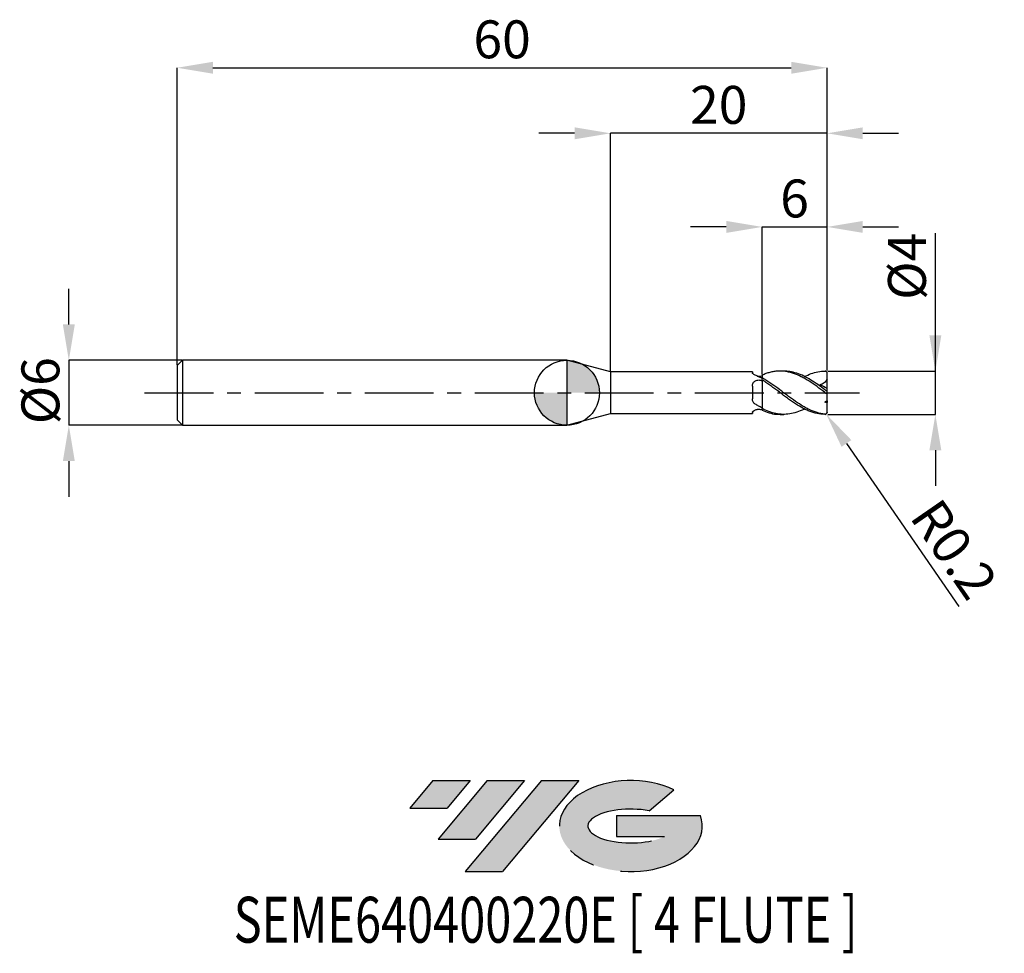
# Model space of a CAD drawing. Units: millimetres. Extents: x -50.5 to 40.4, y -51.7 to 34.4.
import ezdxf
from ezdxf.enums import TextEntityAlignment as Align

# ---------------------------------------------------------------- set-up
doc = ezdxf.new("R2010")
doc.units = ezdxf.units.MM
doc.header["$PDSIZE"] = -1
doc.linetypes.add('CENTERX2', pattern=[20.319999999999997, 12.7, -2.54, 2.54, -2.54])
doc.layers.add('FORMAT', color=2, linetype='Continuous')
doc.layers.add('중심선', color=1, linetype='CENTERX2')
doc.layers.add('외형선', color=100, linetype='Continuous', lineweight=30)
doc.layers.add('치수문자_일반주서', color=7, linetype='Continuous', lineweight=15)
doc.styles.add('SLDTEXTSTYLE0', font='TXT', dxfattribs={"width": 0.75})
doc.dimstyles.new('SLDDIMSTYLE0', dxfattribs={"dimtxt": 3.5, "dimasz": 3.302, "dimexe": 0, "dimexo": 0.0625, "dimgap": 0.875, "dimtad": 1, "dimrnd": 1e-09, "dimzin": 12, "dimdsep": 46, "dimtxsty": 'SLDTEXTSTYLE0', "dimsah": 1, "dimcen": 0.09, "dimadec": 0, "dimazin": 3, "dimtfac": 1, "dimtofl": 0, "dimtmove": 0, "dimatfit": 3, "dimfxl": 1, "dimfrac": 2, "dimtolj": 1, "dimtzin": 12, "dimarcsym": 0})
doc.dimstyles.new('SLDDIMSTYLE1', dxfattribs={"dimtxt": 3.5, "dimasz": 3.302, "dimexe": 0, "dimexo": 0.0625, "dimgap": 0.875, "dimtad": 1, "dimdec": 1, "dimrnd": 1e-09, "dimdsep": 46, "dimtxsty": 'SLDTEXTSTYLE0', "dimsah": 1, "dimcen": 0, "dimadec": 0, "dimazin": 2, "dimtfac": 1, "dimtdec": 1, "dimtofl": 0, "dimtmove": 0, "dimatfit": 3, "dimfxl": 1, "dimfrac": 2, "dimtolj": 1, "dimtzin": 12, "dimarcsym": 0})
doc.dimstyles.new('SLDDIMSTYLE2', dxfattribs={"dimtxt": 3.5, "dimasz": 3.302, "dimexe": 0, "dimexo": 0.0625, "dimgap": 0.875, "dimtad": 1, "dimrnd": 1e-09, "dimzin": 12, "dimdsep": 46, "dimtxsty": 'SLDTEXTSTYLE0', "dimsah": 1, "dimcen": 0.09, "dimadec": 0, "dimazin": 3, "dimtfac": 1, "dimtmove": 0, "dimatfit": 0, "dimfxl": 1, "dimfrac": 2, "dimtolj": 1, "dimtzin": 12, "dimarcsym": 0})

# ---------------------------------------------------------------- blocks, each defined once
blk = doc.blocks.new('블럭10')
at = {"layer": '중심선'}
for p, q in [((2.268634060543552, 16.24717430164393), (0.1404042013395286, 13.71084872107135)), ((2.268634060543552, 16.24717430164393), (5.714909304380834, 16.24717430164393)), ((7.28139805157953, 16.24717430164393), (2.750260043222114, 10.84717430164391)), ((5.714909304380834, 16.24717430164393), (3.58671253028996, 13.71088815037384)), ((12.29416204261559, 16.24717430164393), (5.245725140726316, 7.84717430164391)), ((10.72767329541681, 16.24717430164393), (6.196535287059397, 10.84717430164391)), ((7.28139805157953, 16.24717430164393), (10.72767329541681, 16.24717430164393)), ((15.74043728645272, 16.24717430164393), (8.692000384563599, 7.84717430164391)), ((12.29416204261559, 16.24717430164393), (15.74043728645272, 16.24717430164393)), ((22.22332737316547, 13.45928029700563), (24.52862924686651, 15.39360700705356)), ((0.1404042013395286, 13.71084872107135), (3.58671253028996, 13.71088815037384)), ((19.22039502424796, 13.00717430171391), (19.22036997980202, 11.08717430171403)), ((19.22039502424796, 13.00717430171391), (26.96566020931264, 13.00717430171391)), ((19.22036997980202, 11.08717430171403), (23.66174974927406, 11.08717430171406)), ((2.750260043222114, 10.84717430164391), (6.196535287059397, 10.84717430164391)), ((5.245725140726316, 7.84717430164391), (8.692000384563599, 7.84717430164391))]:
    blk.add_line(p, q, dxfattribs=at)
for centre, major_axis, ratio, start_param, end_param in [((20.54032771741204, 12.0471743016438), (6.600054785286829, -1.261213355974178e-13), 0.636358354079598, 0.9219305317359503, 6.513795318482858), ((20.54032771746488, 12.04717430159265), (3.960054785062283, 1.540847449632565e-10), 0.3939339440162632, 1.131841032648279, 5.62031148352944)]:
    blk.add_ellipse(centre, major_axis=major_axis, ratio=ratio, start_param=start_param, end_param=end_param, dxfattribs=at)
at = {"layer": 'FORMAT', "color": 2, "style": 'SLDTEXTSTYLE0', "width": 0.75}
blk.add_attdef('AUTOATTR0', text='', height=4.233333333333333, dxfattribs=at).set_placement((-10.82367519849508, -0.0412997538344756), align=Align.BOTTOM_LEFT)
blk = doc.blocks.new('*D15')
at = {"layer": 'Defpoints', "color": 0}
for p in [(24.01195463120206, 1.999999999999992), (34.01195463120205, 2.000000000000029), (24.01195463120206, -1.999812162734657)]:
    blk.add_point(p, dxfattribs=at)
at = {"layer": '치수문자_일반주서', "color": 0, "lineweight": -2}
for p, q in [((34.01195463120207, -1.999812162734619), (34.011954631202, 14.72900000000003)), ((34.01195463120204, 5.302000000000028), (34.01195463120202, 8.604000000000028)), ((24.07445463120206, 1.999999999999992), (34.01195463120205, 2.000000000000028)), ((34.01195463120207, -1.999812162734619), (34.01195463120205, 2.000000000000028)), ((24.07445463120206, -1.999812162734657), (34.01195463120207, -1.999812162734619)), ((34.01195463120208, -5.301812162734619), (34.01195463120209, -8.603812162734618))]:
    blk.add_line(p, q, dxfattribs=at)
at = {"layer": '치수문자_일반주서', "color": 0}
for points in [[(33.4616212978687, 5.302000000000026), (34.56228796453537, 5.30200000000003), (34.01195463120205, 2.000000000000028)], [(34.56228796453541, -5.301812162734617), (33.46162129786875, -5.30181216273462), (34.01195463120207, -1.999812162734619)]]:
    blk.add_solid(points, dxfattribs=at)
at = {"layer": '치수문자_일반주서', "color": 0, "insert": (29.63695463120202, 11.66650000000002), "char_height": 3.5, "attachment_point": 2, "rotation": 90.0000000000002, "style": 'SLDTEXTSTYLE0'}
blk.add_mtext('\\A1;%%c4', dxfattribs=at)
blk = doc.blocks.new('*D16')
at = {"layer": 'Defpoints', "color": 0}
for p in [(24.01195463120206, 30.00000000000005), (-35.98804536879793, 2.499999999999997), (24.01195463120206, 1.999999999999992)]:
    blk.add_point(p, dxfattribs=at)
at = {"layer": '치수문자_일반주서', "color": 0, "lineweight": -2}
for p, q in [((-35.98804536879793, 2.562499999999997), (-35.98804536879793, 30.00000000000005)), ((-32.68604536879793, 30.00000000000005), (20.70995463120206, 30.00000000000005)), ((24.01195463120206, 2.062499999999992), (24.01195463120206, 30.00000000000005))]:
    blk.add_line(p, q, dxfattribs=at)
at = {"layer": '치수문자_일반주서', "color": 0}
for points in [[(-32.68604536879793, 30.55033333333339), (-32.68604536879793, 29.44966666666672), (-35.98804536879793, 30.00000000000005)], [(20.70995463120206, 29.44966666666672), (20.70995463120206, 30.55033333333339), (24.01195463120206, 30.00000000000005)]]:
    blk.add_solid(points, dxfattribs=at)
at = {"layer": '치수문자_일반주서', "color": 0, "insert": (-5.988045368797934, 34.37500000000006), "char_height": 3.5, "attachment_point": 2, "style": 'SLDTEXTSTYLE0'}
blk.add_mtext('\\A1;60', dxfattribs=at)
blk = doc.blocks.new('*D17')
at = {"layer": 'Defpoints', "color": 0}
for p in [(-35.48804536879793, 2.999999999999997), (-45.98804536879793, -3.000000000000042), (-35.48804536879793, -3.000000000000003)]:
    blk.add_point(p, dxfattribs=at)
at = {"layer": '치수문자_일반주서', "color": 0, "lineweight": -2}
for p, q in [((-45.98804536879796, 6.301999999999958), (-45.98804536879798, 9.603999999999958)), ((-35.55054536879793, 2.999999999999996), (-45.98804536879795, 2.999999999999958)), ((-45.98804536879795, 2.999999999999958), (-45.98804536879793, -3.000000000000042)), ((-35.55054536879793, -3.000000000000004), (-45.98804536879793, -3.000000000000042)), ((-45.98804536879791, -6.302000000000042), (-45.9880453687979, -9.604000000000042))]:
    blk.add_line(p, q, dxfattribs=at)
at = {"layer": '치수문자_일반주서', "color": 0}
for points in [[(-46.5383787021313, 6.301999999999956), (-45.43771203546463, 6.30199999999996), (-45.98804536879795, 2.999999999999958)], [(-45.43771203546458, -6.30200000000004), (-46.53837870213125, -6.302000000000044), (-45.98804536879793, -3.000000000000042)]]:
    blk.add_solid(points, dxfattribs=at)
at = {"layer": '치수문자_일반주서', "color": 0, "insert": (-50.36304536879794, 0.1876564709990834), "char_height": 3.5, "attachment_point": 2, "rotation": 90.0000000000002, "style": 'SLDTEXTSTYLE0'}
blk.add_mtext('\\A1;%%c6', dxfattribs=at)
blk = doc.blocks.new('*D18')
at = {"layer": 'Defpoints', "color": 0}
for p in [(24.01195463120206, 15.30788275874463), (24.01195463120206, 1.999999999999992), (18.01195463120112, 1.619296573383457)]:
    blk.add_point(p, dxfattribs=at)
at = {"layer": '치수문자_일반주서', "color": 0, "lineweight": -2}
for p, q in [((14.70995463120112, 15.30788275874463), (11.40795463120112, 15.30788275874463)), ((18.01195463120112, 1.681796573383457), (18.01195463120112, 15.30788275874463)), ((18.01195463120112, 15.30788275874463), (24.01195463120206, 15.30788275874463)), ((24.01195463120206, 2.062499999999992), (24.01195463120206, 15.30788275874463)), ((27.31395463120206, 15.30788275874463), (30.61595463120206, 15.30788275874463))]:
    blk.add_line(p, q, dxfattribs=at)
at = {"layer": '치수문자_일반주서', "color": 0}
for points in [[(14.70995463120112, 14.7575494254113), (14.70995463120112, 15.85821609207797), (18.01195463120112, 15.30788275874463)], [(27.31395463120206, 15.85821609207797), (27.31395463120206, 14.7575494254113), (24.01195463120206, 15.30788275874463)]]:
    blk.add_solid(points, dxfattribs=at)
at = {"layer": '치수문자_일반주서', "color": 0, "insert": (21.01195463120158, 19.68288275874463), "char_height": 3.5, "attachment_point": 2, "style": 'SLDTEXTSTYLE0'}
blk.add_mtext('\\A1;6', dxfattribs=at)
blk = doc.blocks.new('*D19')
at = {"layer": 'Defpoints', "color": 0}
for p in [(4.011954618136514, 23.94888346237754), (4.011954618136514, 1.925000000000001), (24.01195463120206, 1.999999999999992)]:
    blk.add_point(p, dxfattribs=at)
at = {"layer": '치수문자_일반주서', "color": 0, "lineweight": -2}
for p, q in [((0.7099546181365137, 23.94888346237754), (-2.592045381863486, 23.94888346237754)), ((4.011954618136514, 1.987500000000001), (4.011954618136514, 23.94888346237754)), ((24.01195463120206, 23.94888346237754), (4.011954618136514, 23.94888346237754)), ((24.01195463120206, 2.062499999999992), (24.01195463120206, 23.94888346237754)), ((27.31395463120206, 23.94888346237754), (30.61595463120206, 23.94888346237754))]:
    blk.add_line(p, q, dxfattribs=at)
at = {"layer": '치수문자_일반주서', "color": 0}
for points in [[(0.7099546181365137, 23.39855012904421), (0.7099546181365137, 24.49921679571088), (4.011954618136514, 23.94888346237754)], [(27.31395463120206, 24.49921679571088), (27.31395463120206, 23.39855012904421), (24.01195463120206, 23.94888346237754)]]:
    blk.add_solid(points, dxfattribs=at)
at = {"layer": '치수문자_일반주서', "color": 0, "insert": (14.01195462466929, 28.32388346237754), "char_height": 3.5, "attachment_point": 2, "style": 'SLDTEXTSTYLE0'}
blk.add_mtext('\\A1;20', dxfattribs=at)
blk = doc.blocks.new('*D136')
at = {"layer": 'Defpoints', "color": 0}
for p in [(23.81195463120208, -1.8), (23.92564917925681, -1.96454041978381)]:
    blk.add_point(p, dxfattribs=at)
at = {"layer": '치수문자_일반주서', "color": 0, "lineweight": -2}
blk.add_line((25.80274616764029, -4.681102750414501), (36.19313882594288, -19.71823160986371), dxfattribs=at)
at = {"layer": '치수문자_일반주서', "color": 0}
blk.add_solid([(26.25550655607874, -4.368253252350587), (25.34998577920184, -4.993952248478416), (23.92564917925681, -1.96454041978381)], dxfattribs=at)
at = {"layer": '치수문자_일반주서', "color": 0, "insert": (35.74131018497344, -14.4467028997361), "char_height": 3.5, "attachment_point": 5, "rotation": 304.6437938113947, "style": 'SLDTEXTSTYLE0'}
blk.add_mtext('\\A1;R0.2', dxfattribs=at)
blk = doc.blocks.new('SW_DOWELSYMBOL_0')
at = {"linetype": 'Continuous', "lineweight": 30}
h = blk.add_hatch(color=0, dxfattribs=at)
edge = h.paths.add_edge_path(flags=0)
edge.add_arc((0, 0), 3.000000000000002, 0, 90)
edge.add_line((0, 3.000000000000002), (0, 0))
edge.add_line((0, 0), (3.000000000000002, 0))
h = blk.add_hatch(color=0, dxfattribs=at)
edge = h.paths.add_edge_path(flags=0)
edge.add_arc((0, 0), 3.000000000000002, 180, 270.0000000000007)
edge.add_line((0, -3.000000000000002), (0, 0))
edge.add_line((0, 0), (-3.000000000000002, 0))
at = {"layer": '외형선', "color": 0}
blk.add_circle((0, 0), 3.000000000000002, dxfattribs=at)

msp = doc.modelspace()

# ---------------------------------------------------------------- hatches: boundary and pattern name
at = {"layer": '중심선'}
for points in [[(-8.932540131983501, -35.80000000000001), (-12.37881537582078, -35.80000000000001), (-14.5070452350248, -38.33632558057261), (-11.06073690607437, -38.33628615127012)], [(-3.919776140947519, -35.80000000000001), (-7.366051384784811, -35.80000000000001), (-11.89718939314221, -41.20000000000003), (-8.450914149304936, -41.20000000000003)], [(1.092987850088349, -35.80000000000001), (-2.353287393748744, -35.79999999999998), (-9.401724295638019, -44.20000000000003), (-5.955449051800741, -44.20000000000003)]]:
    msp.add_hatch(color=256, dxfattribs=at).paths.add_polyline_path(points, flags=0)
h = msp.add_hatch(color=256, dxfattribs=at)
edge = h.paths.add_edge_path(flags=0)
edge.add_ellipse((5.892878281100536, -40.00000000005129), major_axis=(3.960054785062312, 1.540882976769353e-10), ratio=0.39393394401626, start_angle=39.99803423149149, end_angle=342.9046081939156, ccw=False)
edge.add_line((7.575877936801135, -38.58789400463834), (9.881179810502175, -36.6535672945904))
edge.add_ellipse((5.8928782810477, -40.00000000000016), major_axis=(6.600054785286829, -1.27897692436818e-13), ratio=0.636358354079598, start_angle=39.99873849337434, end_angle=368.4976242363723)
edge.add_line((12.31821077294831, -39.03999999993003), (4.572945587883616, -39.03999999993003))
edge.add_line((4.572945587883623, -39.03999999993003), (4.572920543437689, -40.95999999992993))
edge.add_line((4.572920543437704, -40.95999999992993), (9.01430031290974, -40.95999999992989))

# ---------------------------------------------------------------- linework, layer by layer
at = {"color": 4, "linetype": 'Continuous', "lineweight": 25}
for p, q in [((-35.48804536879791, 2.999999999999996), (-35.98804536879791, 2.499999999999996)), ((0, 2.999999999999996), (-35.48804536879791, 2.999999999999996)), ((-35.48804536879791, 2.999999999999996), (-35.48804536879791, -2.999999999999996)), ((4.011954618136514, 1.925000000000001), (0, 2.999999999999996)), ((0, 2.999999999999996), (0, -2.999999999999996)), ((-35.98804536879791, 2.499999999999996), (-35.98804536879791, -2.500000000000004)), ((17.12206830770759, 1.925000000000001), (4.011954618136514, 1.925000000000001)), ((4.011954618136514, 1.925000000000001), (4.011954618136514, -1.925000000000001)), ((17.12206830770759, 1.925000000000001), (17.12206830770759, 1.839240074940609)), ((18.01195463120209, 1.173830740547022), (18.01195463120209, 1.367036154450819)), ((18.01195463120209, 1.173830740547022), (18.01195463120209, 1.116956182860481)), ((17.12206830770759, 0.6190054467218609), (17.12206830770759, -0.568173342152253)), ((17.56200336207306, -1.538478519337406), (17.37271511769271, -1.619179313769717)), ((18.01195463120209, -1.39764826005668), (18.01195463120209, -1.463189364604201)), ((18.01195463120209, -1.61929657339574), (18.01195463120209, -1.459867169445321)), ((-35.98804536879791, -2.499999999999996), (-35.48804536879791, -2.999999999999996)), ((0, -2.999999999999996), (4.011954618136514, -1.925000000000001)), ((4.011954618136514, -1.925000000000001), (17.12206830770759, -1.925000000000001)), ((17.12206830770759, -1.822760888577736), (17.12206830770759, -1.925000000000001)), ((-35.48804536879791, -3.000000000000004), (0, -2.999999999999996))]:
    msp.add_line(p, q, dxfattribs=at)
at = {"color": 1, "linetype": 'Continuous', "lineweight": 25}
for p, q in [((20.00922241672359, 1.999999999999996), (19.67726166045082, 1.999999999999996)), ((24.01195463120206, 1.793879905925071), (24.01195463120206, 1.800000000000001)), ((24.01195463120206, 1.295007929193378), (24.01195463120206, 1.793879905925071)), ((24.01195463120206, 0.3858008244185278), (24.01195463120206, 1.295007929193378)), ((24.01195463120206, 0.1483067197339771), (24.01195463120206, 0.3858008244185278)), ((24.01195463120206, -0.1483067197339842), (24.01195463120206, 0.1483067197339771)), ((24.01195463120206, -0.7374872432550497), (24.01195463120206, -0.1483067197339842)), ((24.01195463120206, -0.7374872432550497), (24.01195463120206, -0.9133547695838722)), ((24.01195463120206, -1.793879905925078), (24.01195463120209, -0.9133547695838722)), ((24.01195463120206, -1.800000000000001), (24.01195463120206, -1.793879905925078)), ((19.6772616604508, -2.000000000000004), (20.00922241672359, -2.000000000000004)), ((23.81195463120207, -1.999830132642433), (23.84548788454657, -1.992860498365122))]:
    msp.add_line(p, q, dxfattribs=at)
at = {"color": 1, "linetype": 'Continuous', "lineweight": 25, "flags": 128}
msp.add_lwpolyline([(23.88843875764408, 1.984797668822967), (23.87992195479225, 1.988096897698998), (23.84616131236118, 1.99705304606648)], dxfattribs=at)
at = {"color": 1, "linetype": 'Continuous', "lineweight": 25}
msp.add_arc((23.81195463120207, -1.800000000000001), 0.199999999999999, 279.9160487495813, 0, dxfattribs=at)
at = {"color": 4, "linetype": 'Continuous', "lineweight": 25}
for points, knots in [([(17.37271511769271, 1.619179313769717), (17.29064363324147, 1.651426885493226), (17.22567713438906, 1.692336991135132), (17.1412340612755, 1.771512203061054), (17.12206830770319, 1.809363707590993), (17.12206830770296, 1.839240074940204)], [0, 0, 0, 0, 0.5, 0.5, 1, 1, 1, 1]), ([(17.12206830770759, 0.6190054467218609), (17.12206830770759, 0.720692880857829), (17.14380855456568, 0.818855526013845), (17.23863843163167, 0.9859123356792203), (17.31167046302113, 1.055009574841183), (17.49304115735791, 1.149804698979711), (17.59834091931151, 1.174704606983159), (17.81064477730689, 1.17965325591879), (17.91793354781865, 1.159669631239328), (18.01195463120206, 1.116956182860473)], [0, 0, 0, 0, 0.2500000000000002, 0.2500000000000002, 0.5000000000000002, 0.5000000000000002, 0.7500000000000001, 0.7500000000000001, 1, 1, 1, 1]), ([(18.01195463120209, 1.323708555973919), (17.90441239590342, 1.380055310886416), (17.79679230581695, 1.433175838114433), (17.58373598908739, 1.531870921288867), (17.47917826463552, 1.57734775692747), (17.37271511769271, 1.619179313769724)], [0, 0, 0, 0, 0.5, 0.5, 1, 1, 1, 1]), ([(17.56200336207314, 1.538478519337378), (17.57015377595584, 1.53637733602115), (17.6391898235656, 1.518579786897458), (17.78806151790883, 1.520441701809101), (17.93044635622027, 1.542497884798674), (18.00070218224482, 1.564317154546334), (18.01195463120209, 1.567811814462996)], [0, 0, 0, 0, 0.0573915910198753, 0.4861211549573909, 0.9176951464205572, 0.9999999999999999, 0.9999999999999999, 0.9999999999999999, 0.9999999999999999]), ([(18.01195463120209, 1.619296573395726), (18.01195463120209, 1.577340797987443), (18.01195463120209, 1.499543672528116), (18.01195463120209, 1.437150850901187), (18.01195463120209, 1.408406306068709)], [0, 0, 0, 0, 0.539297244731901, 1, 1, 1, 1]), ([(18.01195463120209, 1.173830740547022), (18.01195463120209, 1.063928745650262), (18.01195463120209, 0.927129897790369), (18.01195463120209, 0.5843600770870445), (18.01195463120209, 0.3774877107165047), (18.01195463120209, -0.1012541089996581), (18.01195463120209, -0.3737328000958406), (18.01195463120209, -0.9315131163975714), (18.01195463120209, -1.215086916929781), (18.01195463120209, -1.459867169445321)], [0, 0, 0, 0, 0.25, 0.25, 0.4999999999999999, 0.4999999999999999, 0.75, 0.75, 1, 1, 1, 1]), ([(18.01195463120209, 0.8569847316855395), (18.01195463120209, 0.7340033981545524), (18.01195463120209, 0.5905393207334875), (18.01195463120209, 0.260724656385559), (18.01195463120209, 0.0740869209824631), (18.01195463120209, -0.3305406863627915), (18.01195463120209, -0.5485357824354828), (18.01195463120209, -0.984480782417851), (18.01195463120209, -1.201816973619746), (18.01195463120209, -1.39764826005668)], [0, 0, 0, 0, 0.25, 0.25, 0.5, 0.5, 0.75, 0.75, 1, 1, 1, 1]), ([(17.37271511769271, -1.041097185595628), (17.29064363324147, -0.9909437496086362), (17.22567713438906, -0.9218706682355879), (17.14123406127553, -0.7586794678408033), (17.12206830770319, -0.664886454236612), (17.12206830770296, -0.5681733421535675)], [0, 0, 0, 0, 0.5, 0.5, 1, 1, 1, 1]), ([(17.12206830770759, -1.822760888577736), (17.12206830770759, -1.788228067521619), (17.14380855456568, -1.74471848210263), (17.23863843163167, -1.65606274658585), (17.31167046302113, -1.611186722045094), (17.49304115735791, -1.54496505154815), (17.59834091931151, -1.52502585738338), (17.81064477730689, -1.521201161962335), (17.91793354781865, -1.537381472110734), (18.01195463120206, -1.56781181446301)], [0, 0, 0, 0, 0.2500000000000002, 0.2500000000000002, 0.5000000000000001, 0.5000000000000001, 0.75, 0.75, 1, 1, 1, 1]), ([(17.37271511769271, -1.619179313769717), (17.29064363324147, -1.651426885493226), (17.22567713438906, -1.692336991135125), (17.14123406127553, -1.771512203061047), (17.12206830770319, -1.809363707590986), (17.12206830770296, -1.839240074940196)], [0, 0, 0, 0, 0.5, 0.5, 1, 1, 1, 1]), ([(18.01195463120209, -1.397648260055572), (17.90441239590342, -1.344282414219602), (17.79679230581695, -1.287484759440662), (17.58373598908739, -1.168324214101798), (17.47917826463552, -1.106156233337654), (17.37271511769271, -1.041097185595628)], [0, 0, 0, 0, 0.5, 0.5, 1, 1, 1, 1])]:
    msp.add_open_spline(points, degree=3, knots=knots, dxfattribs=at)
at = {"color": 1, "linetype": 'Continuous', "lineweight": 25}
for points, knots in [([(23.81195463120207, 0.026066080935859), (23.57026769428688, 0.2081402013844489), (23.32369161226137, 0.3910562844075223), (22.84778787436971, 0.7386075380575683), (22.60122576330645, 0.9073583441013078), (22.23868558824142, 1.138834534050108), (22.12033713611999, 1.212185099265024), (21.87924426781794, 1.351831290458673), (21.75727865003486, 1.417930284191652), (21.3922188343451, 1.602167203256474), (21.15511721959521, 1.70554461275756), (20.79070284562576, 1.828306073294424), (20.66856352473934, 1.863699567982568), (20.4263615441555, 1.922478435262111), (20.30772690812788, 1.945809726145253), (19.94710446640289, 1.99789332398311), (19.70026286682111, 2.008138695132548), (19.34070049088146, 1.986053755054062), (19.22154317691175, 1.972566142067055), (18.97894383288087, 1.933231674772745), (18.85678408721387, 1.907404092035538), (18.61415871805718, 1.844148813416385), (18.49495372850481, 1.806879736099436), (18.25529971997565, 1.721328470253471), (18.13368160976714, 1.672861964852313), (18.01195463120109, 1.619296573383469)], [0, 0, 0, 0, 0.1250000000000002, 0.1250000000000002, 0.2500000000000003, 0.2500000000000003, 0.3125000000000006, 0.3125000000000006, 0.3750000000000007, 0.3750000000000007, 0.5000000000000008, 0.5000000000000008, 0.5625000000000007, 0.5625000000000007, 0.6250000000000004, 0.6250000000000004, 0.7500000000000002, 0.7500000000000002, 0.8125000000000002, 0.8125000000000002, 0.8750000000000001, 0.8750000000000001, 0.9375000000000001, 0.9375000000000001, 1, 1, 1, 1]), ([(23.81195463120196, 0.2758404045092782), (23.594681275688, 0.4359655761385675), (23.1607251290749, 0.7557806878057782), (22.51119446406707, 1.18616066208433), (21.86279562039473, 1.548324499852175), (21.21288898273269, 1.813997212130612), (20.59426948289777, 1.975045188499752), (20.19342177346454, 1.987665398177722), (20.00922241672359, 1.993464694144524)], [0, 0, 0, 0, 0.1712473943504657, 0.3420293261181122, 0.5124484842004708, 0.6834123928079124, 0.8545202274464713, 1, 1, 1, 1]), ([(21.92636387927297, 1.497141268273477), (22.12896174324112, 1.591176296713304), (22.5439268509034, 1.783780774057096), (23.1722782733585, 1.958981700028612), (23.59850387546535, 1.986199601038184), (23.81195463120196, 1.999830132642426)], [0, 0, 0, 0, 0.3226044852430929, 0.6607651350769784, 1, 1, 1, 1]), ([(23.84544518158179, 1.992869373854891), (23.8608863057101, 1.990754283587879), (23.90272662561932, 1.985023091177691), (23.95653388544093, 1.942396532371898), (23.99883823048714, 1.878230810978561), (24.01150912932036, 1.825449050525325), (24.01191175406726, 1.796918264514705), (24.01195463120206, 1.793879905925071)], [0, 0, 0, 0, 0.1812686814880968, 0.4911779453349931, 0.7306519475766954, 0.9713160384583259, 1, 1, 1, 1]), ([(23.81195463120207, -1.980886688137463), (23.57026769428694, -1.955772855609691), (23.32369161226143, -1.905412459051707), (22.84778787436989, -1.760451842623542), (22.60122576330667, -1.664135836337405), (22.23868558824168, -1.491347136448613), (22.12033713612027, -1.429366748576268), (21.87924426781825, -1.296201050308799), (21.7572786500352, -1.225108776292462), (21.3922188343455, -1.001169376925962), (21.15511721959564, -0.8388621811873556), (20.79070284562627, -0.5809149446506119), (20.66856352473985, -0.4926866633334051), (20.42636154415607, -0.3142140240909548), (20.30772690812844, -0.2243361302020155), (19.94710446640354, 0.0477098087408443), (19.70026286682179, 0.2323278112493377), (19.34070049088217, 0.4989298815130176), (19.22154317691252, 0.5863649600618039), (18.97894383288167, 0.7580763273386459), (18.85678408721469, 0.8420289187315397), (18.61415871805804, 1.003780975446656), (18.49495372850566, 1.081320239286615), (18.25529971997656, 1.229532197714587), (18.13368160976808, 1.300418069131215), (18.01195463120209, 1.367036154450819)], [0, 0, 0, 0, 0.1250000000000004, 0.1250000000000004, 0.2500000000000007, 0.2500000000000007, 0.3125000000000007, 0.3125000000000007, 0.3750000000000007, 0.3750000000000007, 0.5000000000000004, 0.5000000000000004, 0.5625000000000006, 0.5625000000000006, 0.6250000000000004, 0.6250000000000004, 0.7500000000000004, 0.7500000000000004, 0.8125000000000004, 0.8125000000000004, 0.8750000000000004, 0.8750000000000004, 0.9375000000000002, 0.9375000000000002, 1, 1, 1, 1]), ([(23.81195463120207, -1.999830132642433), (23.57026769428688, -1.997456951699473), (23.32369161226137, -1.969743703352844), (22.84778787436971, -1.867424477508347), (22.60122576330645, -1.791607671178273), (22.23868558824142, -1.646616290173167), (22.12033713611999, -1.593387233711073), (21.87924426781794, -1.476762592148933), (21.75727865003486, -1.413436005570187), (21.3922188343451, -1.210937976731021), (21.15511721959521, -1.060372029557495), (20.79070284562576, -0.8158521429452001), (20.66856352473934, -0.7313855551942474), (20.4263615441555, -0.5589074842917761), (20.30772690812788, -0.4712585485157526), (19.94710446640289, -0.2036239318605304), (19.70026286682111, -0.0188372712265625), (19.34070049088146, 0.252654798993877), (19.22154317691175, 0.3424803542020562), (18.97894383288087, 0.5205048217826835), (18.85678408721387, 0.6083750499183473), (18.61415871805718, 0.7793752149330935), (18.49495372850481, 0.8622229093084108), (18.25529971997565, 1.022384968374372), (18.13368160976714, 1.099937416855308), (18.01195463120109, 1.173830740536534)], [0, 0, 0, 0, 0.1250000000000002, 0.1250000000000002, 0.2500000000000003, 0.2500000000000003, 0.3125000000000006, 0.3125000000000006, 0.3750000000000007, 0.3750000000000007, 0.5000000000000008, 0.5000000000000008, 0.5625000000000007, 0.5625000000000007, 0.6250000000000004, 0.6250000000000004, 0.7500000000000002, 0.7500000000000002, 0.8125000000000002, 0.8125000000000002, 0.8750000000000001, 0.8750000000000001, 0.9375000000000001, 0.9375000000000001, 1, 1, 1, 1]), ([(24.01195463120206, 1.295007929193385), (23.98081925084392, 1.216680741431251), (23.94317727787626, 1.143919867204527), (23.85278270259113, 1.011325084635839), (23.79973124770459, 0.9518270312653705), (23.62626326823619, 0.8056759245752296), (23.48738020114945, 0.7483685802744908), (23.34575438695165, 0.732224468287388)], [0, 0, 0, 0, 0.25, 0.25, 0.5, 0.5, 1, 1, 1, 1]), ([(24.01195463120206, 0.1483067197333376), (24.011954631202, 0.1435448603396843), (24.00570512848213, 0.1436522621215808), (23.98198852726017, 0.1545149806036683), (23.96459148476418, 0.1652143766577403), (23.90569569260842, 0.2052221675100405), (23.85822664083412, 0.2413117281369388), (23.81195463120224, 0.27584040451001)], [0, 0, 0, 0, 0.2499999999999987, 0.2499999999999987, 0.4999999999999973, 0.4999999999999973, 1, 1, 1, 1]), ([(23.81195463120207, 0.026066080935859), (23.86130870986369, -0.0111146644430953), (23.90883839071103, -0.0491279012860666), (23.98462706840127, -0.1129897860447606), (24.01195463120209, -0.1381386890262384), (24.01195463120206, -0.1483067197339842)], [0, 0, 0, 0, 0.5, 0.5, 1, 1, 1, 1]), ([(21.92636387927297, -1.497141268273484), (21.905344640013, -1.508835703868353), (21.66779129520125, -1.64100282261553), (21.21286379595293, -1.810432652586709), (20.56647845749242, -1.976489503544752), (19.92572869996383, -2.018263018840766), (19.28805161803194, -1.944044540758458), (18.64899346891173, -1.764296738032055), (18.22397235502046, -1.561186681497102), (18.01195463120209, -1.459867169445328)], [0, 0, 0, 0, 0.0161216861453261, 0.1822026202024408, 0.3484233695567004, 0.5110235513775526, 0.6739090193959975, 0.8373326284137095, 0.9999999999999999, 0.9999999999999999, 0.9999999999999999, 0.9999999999999999]), ([(18.01195463120109, -1.619296573383483), (18.22783971097422, -1.704571631669335), (18.66054666887433, -1.875491785551223), (19.21651373998913, -1.99245456362922), (19.55538450261889, -1.987183256835326), (19.6772616604508, -1.985287395755091)], [0, 0, 0, 0, 0.3893415382482849, 0.7803725610710165, 1, 1, 1, 1]), ([(24.01195463120206, -1.79387990592566), (24.011954631202, -1.822572798979525), (24.00570512848213, -1.851659206540258), (23.98198852726017, -1.902835475513076), (23.96459148476418, -1.924841127492801), (23.90569569260842, -1.973827703228682), (23.85822664083412, -1.985694840032092), (23.81195463120224, -1.98088668814999)], [0, 0, 0, 0, 0.2500000000000016, 0.2500000000000016, 0.5000000000000031, 0.5000000000000031, 1, 1, 1, 1])]:
    msp.add_open_spline(points, degree=3, knots=knots, dxfattribs=at)
at = {"color": 4, "linetype": 'Continuous', "lineweight": 25}
for points in [[(18.01195463120209, 1.567811814463003), (18.01195463120209, 1.485154067231559), (18.01195463120209, 1.410678747527438), (18.01195463120209, 1.345143334001062)], [(18.01195463120209, 1.116956182860481), (18.01195463120209, 1.037523636948304), (18.01195463120209, 0.9510827495595713), (18.01195463120209, 0.8569847316856105)]]:
    msp.add_open_spline(points, degree=3, dxfattribs=at)
at = {"color": 1, "linetype": 'Continuous', "lineweight": 25}
for points in [[(24.01195463120206, 0.3858008244185278), (23.78279148262561, 0.5188762838085346), (23.56071972736476, 0.6343632508617425), (23.34575438695157, 0.7322244682872956)], [(24.01195463120206, -0.7374872432550497), (23.93954473584506, -0.7760829422290705), (23.86763932290097, -0.8195472815524205), (23.79617937155999, -0.8673106653611704)], [(24.01195463120206, -0.9133547695838793), (23.94067937389377, -0.8990479373791196), (23.86863715782948, -0.8836798561340622), (23.79617937155999, -0.8673106653611704)]]:
    msp.add_open_spline(points, degree=3, dxfattribs=at)
at = {"layer": '외형선'}
msp.add_circle((0, 0), 3.000000000000005, dxfattribs=at)
at = {"layer": '중심선', "ltscale": 0.5}
msp.add_line((-38.98804536879796, 1.89e-14), (27.01195463120206, 2.77e-14), dxfattribs=at)

# ---------------------------------------------------------------- block references
at = {"color": 7, "linetype": 'Continuous'}
ref = msp.add_blockref('블럭10', (-14.64744943636434, -52.04717430164394), dxfattribs=at)
ref.add_attrib('AUTOATTR0', 'SEME640400220E [ 4 FLUTE ]', dxfattribs={"layer": 'FORMAT', "color": 2, "height": 4.233333333333333, "style": 'SLDTEXTSTYLE0', "width": 0.75}).set_placement((-30.76671047579988, -52.08847405547842), align=Align.BOTTOM_LEFT)
at = {"layer": '외형선'}
msp.add_blockref('SW_DOWELSYMBOL_0', (0, 0), dxfattribs=at)

# ---------------------------------------------------------------- dimensions: what is measured, and where the dimension line sits
at = {"layer": '치수문자_일반주서'}
for base, p1, p2, dimstyle, picture, middle in [((24.01195463120206, 30.00000000000005), (-35.98804536879793, 2.499999999999997), (24.01195463120206, 1.999999999999992), 'SLDDIMSTYLE0', '*D16', (-5.988045368797934, 30.00000000000005)), ((4.011954618136514, 23.94888346237754), (24.01195463120206, 1.999999999999992), (4.011954618136514, 1.925000000000001), 'SLDDIMSTYLE0', '*D19', (14.01195462466929, 23.94888346237754)), ((24.01195463120206, 15.30788275874463), (18.01195463120112, 1.619296573383457), (24.01195463120206, 1.999999999999992), 'SLDDIMSTYLE2', '*D18', (21.01195463120158, 15.30788275874463))]:
    dim = msp.add_linear_dim(base=base, p1=p1, p2=p2, dimstyle=dimstyle, dxfattribs=at)
    dim.commit()
    dim.dimension.update_dxf_attribs({"geometry": picture, "text_midpoint": middle, "dimtype": 160})
for base, p1, p2, picture, middle in [((34.01195463120205, 2.000000000000028), (24.01195463120206, -1.999812162734657), (24.01195463120206, 1.999999999999992), '*D15', (34.01195463120202, 11.66650000000003)), ((-45.98804536879793, -3.000000000000042), (-35.48804536879793, 2.999999999999997), (-35.48804536879793, -3.000000000000003), '*D17', (-45.98804536879794, 0.1876564709990989))]:
    dim = msp.add_linear_dim(base=base, p1=p1, p2=p2, angle=90.0000000000002, text='%%c<>', dimstyle='SLDDIMSTYLE2', dxfattribs=at)
    dim.commit()
    dim.dimension.update_dxf_attribs({"geometry": picture, "text_midpoint": middle, "dimtype": 160})
dim = msp.add_radius_dim(center=(23.81195463120208, -1.8), mpoint=(23.92564917925681, -1.96454041978381), dimstyle='SLDDIMSTYLE1', dxfattribs=at)
dim.commit()
dim.dimension.update_dxf_attribs({"geometry": '*D136', "text_midpoint": (33.58171717531095, -15.93894384295435), "dimtype": 164})

doc.saveas('drawing.dxf')
